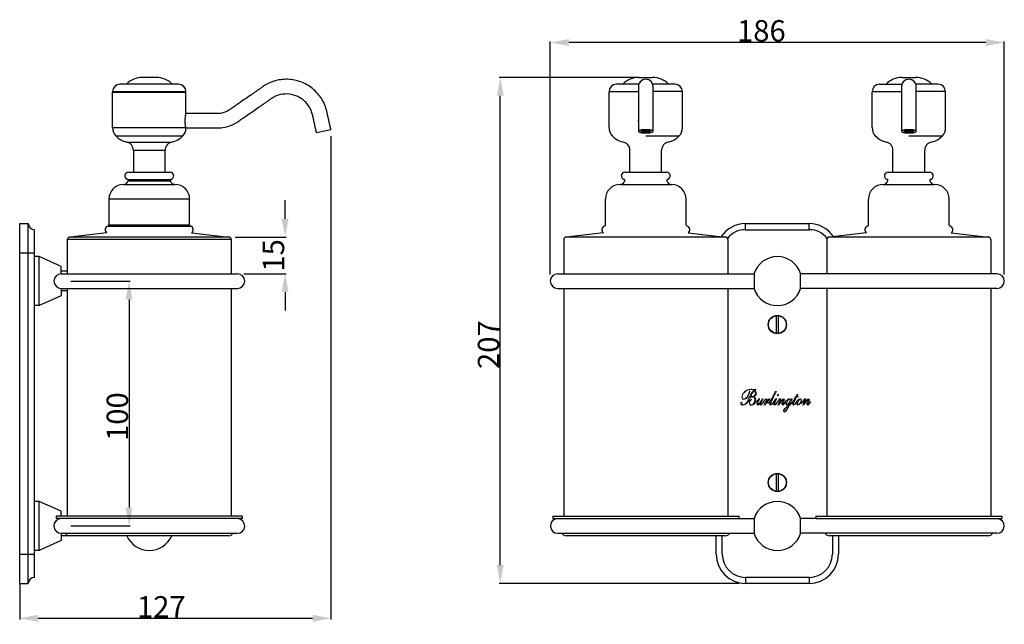
# Model space of a CAD drawing. Units: millimetres. Extents: x -21 to 438, y 19 to 174.
# Drawn here: x -21 to 140, y 76 to 174 of the extents above; entities that cross this region are included whole.
import ezdxf

# ---------------------------------------------------------------- set-up
doc = ezdxf.new("R2010")
doc.units = ezdxf.units.MM
doc.header["$LTSCALE"] = 16.335
doc.header["$PDMODE"] = 3
doc.header["$PDSIZE"] = 0.3125
doc.layers.get('0').update_dxf_attribs({"linetype": 'CONTINUOUS'})
doc.layers.get('Defpoints').update_dxf_attribs({"linetype": 'CONTINUOUS'})
for name, color, linetype in [('02___PRT_ALL_AXES', 7, 'CONTINUOUS'), ('06___PRT_ALL_SURFS', 7, 'CONTINUOUS'), ('图层 1', 7, 'CONTINUOUS')]:
    doc.layers.add(name, color=color, linetype=linetype)
doc.styles.add('TEXTSTYLE_2', font='ARIAL.TTF')
doc.dimstyles.new('DIMSTYLE_1', dxfattribs={"dimtxt": 3.5, "dimasz": 3, "dimexe": 0.18, "dimexo": 0.0625, "dimgap": 0.09, "dimtad": 1, "dimdec": 0, "dimlfac": 2.5, "dimdsep": 46, "dimtxsty": 'TEXTSTYLE_2', "dimblk": '_FILLED', "dimcen": 0.09, "dimadec": 0, "dimazin": 0, "dimtfac": 1, "dimtdec": 0, "dimtofl": 0, "dimtmove": 0, "dimatfit": 3, "dimldrblk": '_FILLED', "dimfxl": 0, "dimtolj": 1, "dimarcsym": 0})

# ---------------------------------------------------------------- blocks, each defined once
blk = doc.blocks.new('_FILLED')
at = {"color": 0, "linetype": 'ByBlock'}
blk.add_solid([(0, 0), (-1, 0.1875), (-1, -0.1875)], dxfattribs=at)
blk = doc.blocks.new('*D1')
at = {"color": 0, "linetype": 'Continuous', "lineweight": -2}
for p, q in [((65.58, 132.72), (65.58, 170.82)), ((136.79, 170.64), (68.58, 170.64)), ((139.79, 132.72), (139.79, 170.82))]:
    blk.add_line(p, q, dxfattribs=at)
at = {"layer": 'Defpoints', "color": 0, "linetype": 'Continuous'}
for p in [(65.58, 170.64), (65.58, 132.66), (139.79, 132.66)]:
    blk.add_point(p, dxfattribs=at)
at = {"color": 0, "linetype": 'Continuous', "lineweight": -2, "xscale": 3, "yscale": 3, "zscale": 3, "rotation": 180}
blk.add_blockref('_FILLED', (65.58, 170.64), dxfattribs=at)
at = {"color": 0, "linetype": 'Continuous', "lineweight": -2, "xscale": 3, "yscale": 3, "zscale": 3}
blk.add_blockref('_FILLED', (139.79, 170.64), dxfattribs=at)
at = {"color": 0, "linetype": 'Continuous', "insert": (100.08, 174.3), "char_height": 3.5, "attachment_point": 2, "style": 'TEXTSTYLE_2'}
blk.add_mtext('\\A1;186', dxfattribs=at)
blk = doc.blocks.new('*D2')
at = {"color": 0, "linetype": 'Continuous', "lineweight": -2}
for p, q in [((80.12, 164.95), (57.22, 164.95)), ((57.4, 85.26), (57.4, 161.95)), ((96.42, 82.26), (57.22, 82.26))]:
    blk.add_line(p, q, dxfattribs=at)
at = {"layer": 'Defpoints', "color": 0, "linetype": 'Continuous'}
for p in [(57.4, 164.95), (80.18, 164.95), (96.49, 82.26)]:
    blk.add_point(p, dxfattribs=at)
at = {"color": 0, "linetype": 'Continuous', "lineweight": -2, "xscale": 3, "yscale": 3, "zscale": 3}
for p, rotation in [((57.4, 164.95), 90), ((57.4, 82.26), 270)]:
    blk.add_blockref('_FILLED', p, dxfattribs=dict(at, rotation=rotation))
at = {"color": 0, "linetype": 'Continuous', "insert": (53.73, 121.28), "char_height": 3.5, "attachment_point": 2, "rotation": 90, "style": 'TEXTSTYLE_2'}
blk.add_mtext('\\A1;207', dxfattribs=at)
blk = doc.blocks.new('*D3')
at = {"color": 0, "linetype": 'Continuous', "lineweight": -2}
for p, q in [((29.71, 155.33), (29.71, 76.4)), ((-21.16, 82.19), (-21.16, 76.4)), ((-18.16, 76.58), (26.71, 76.58))]:
    blk.add_line(p, q, dxfattribs=at)
at = {"layer": 'Defpoints', "color": 0, "linetype": 'Continuous'}
for p in [(29.71, 155.39), (-21.16, 82.26), (29.71, 76.58)]:
    blk.add_point(p, dxfattribs=at)
at = {"color": 0, "linetype": 'Continuous', "lineweight": -2, "xscale": 3, "yscale": 3, "zscale": 3, "rotation": 180}
blk.add_blockref('_FILLED', (-21.16, 76.58), dxfattribs=at)
at = {"color": 0, "linetype": 'Continuous', "lineweight": -2, "xscale": 3, "yscale": 3, "zscale": 3}
blk.add_blockref('_FILLED', (29.71, 76.58), dxfattribs=at)
at = {"color": 0, "linetype": 'Continuous', "insert": (1.98, 80.19), "char_height": 3.5, "attachment_point": 2, "style": 'TEXTSTYLE_2'}
blk.add_mtext('\\A1;127', dxfattribs=at)
blk = doc.blocks.new('*D4')
at = {"color": 0, "linetype": 'Continuous', "lineweight": -2}
for p, q in [((-12.81, 131.66), (-3.11, 131.66)), ((-3.29, 128.66), (-3.29, 94.66)), ((-12.81, 91.66), (-3.11, 91.66))]:
    blk.add_line(p, q, dxfattribs=at)
at = {"layer": 'Defpoints', "color": 0, "linetype": 'Continuous'}
for p in [(-12.88, 131.66), (-12.88, 91.66), (-3.29, 91.66)]:
    blk.add_point(p, dxfattribs=at)
at = {"color": 0, "linetype": 'Continuous', "lineweight": -2, "xscale": 3, "yscale": 3, "zscale": 3}
for p, rotation in [((-3.29, 131.66), 90), ((-3.29, 91.66), 270)]:
    blk.add_blockref('_FILLED', p, dxfattribs=dict(at, rotation=rotation))
at = {"color": 0, "linetype": 'Continuous', "insert": (-6.95, 109.52), "char_height": 3.5, "attachment_point": 2, "rotation": 90, "style": 'TEXTSTYLE_2'}
blk.add_mtext('\\A1;100', dxfattribs=at)
blk = doc.blocks.new('*D5')
at = {"color": 0, "linetype": 'Continuous', "lineweight": -2}
for p, q in [((22.23, 141.86), (22.23, 144.86)), ((14.08, 138.86), (22.41, 138.86)), ((15.48, 132.86), (22.41, 132.86)), ((22.23, 129.86), (22.23, 126.86))]:
    blk.add_line(p, q, dxfattribs=at)
at = {"layer": 'Defpoints', "color": 0, "linetype": 'Continuous'}
for p in [(14.02, 138.86), (15.42, 132.86), (22.23, 132.86)]:
    blk.add_point(p, dxfattribs=at)
at = {"color": 0, "linetype": 'Continuous', "lineweight": -2, "xscale": 3, "yscale": 3, "zscale": 3}
for p, rotation in [((22.23, 138.86), 270), ((22.23, 132.86), 90)]:
    blk.add_blockref('_FILLED', p, dxfattribs=dict(at, rotation=rotation))
at = {"color": 0, "linetype": 'Continuous', "insert": (18.57, 135.86), "char_height": 3.5, "attachment_point": 2, "rotation": 90, "style": 'TEXTSTYLE_2'}
blk.add_mtext('\\A1;15', dxfattribs=at)
blk = doc.blocks.new('1')
at = {"layer": '图层 1', "lineweight": 0}
for points, knots in [([(-2.04, 0.29), (-2.04, 0.55), (-2.14, 0.73), (-2.29, 0.73), (-2.41, 0.73), (-2.43, 0.67), (-2.5, 0.67), (-2.53, 0.67), (-2.55, 0.69), (-2.55, 0.73), (-2.55, 0.78), (-2.52, 0.8), (-2.49, 0.8), (-2.46, 0.8), (-2.44, 0.79), (-2.4, 0.79), (-2.1, 0.79), (-1.95, 1.11), (-1.95, 1.45), (-1.95, 1.63), (-1.99, 1.75), (-2.09, 1.81), (-2.42, 1.52), (-2.59, 0.98), (-2.79, 0.53), (-3.07, -0.08), (-3.5, -0.61), (-3.94, -0.61), (-4.17, -0.61), (-4.31, -0.49), (-4.31, -0.32), (-4.31, -0.22), (-4.28, -0.14), (-4.19, -0.14), (-4.13, -0.14), (-4.09, -0.19), (-4.09, -0.26), (-4.09, -0.33), (-4.13, -0.39), (-4.13, -0.42), (-4.13, -0.51), (-4.05, -0.56), (-3.93, -0.56), (-3.5, -0.56), (-3.26, -0.08), (-2.98, 0.58), (-2.77, 1.05), (-2.49, 1.54), (-2.13, 1.84), (-2.31, 1.94), (-2.48, 1.95), (-2.65, 1.95), (-3.44, 1.95), (-4.1, 1.29), (-4.1, 0.68), (-4.1, 0.51), (-4.01, 0.38), (-3.84, 0.38), (-3.69, 0.38), (-3.34, 0.61), (-3.11, 1.07), (-2.9, 1.48), (-2.9, 1.71), (-2.88, 1.71), (-2.87, 1.71), (-2.86, 1.7), (-2.86, 1.69), (-2.86, 1.39), (-3.15, 0.32), (-3.84, 0.32), (-4.01, 0.32), (-4.14, 0.47), (-4.14, 0.67), (-4.14, 1.3), (-3.45, 2), (-2.64, 2), (-2.45, 2), (-2.23, 1.96), (-2.09, 1.87), (-1.99, 1.94), (-1.9, 2), (-1.87, 2), (-1.87, 2), (-1.86, 1.98), (-1.86, 1.97), (-1.86, 1.94), (-2.02, 1.88), (-2.04, 1.85), (-1.89, 1.75), (-1.77, 1.57), (-1.77, 1.35), (-1.77, 1.08), (-1.99, 0.84), (-2.24, 0.76), (-2.24, 0.76), (-2.24, 0.76), (-2.24, 0.76), (-2.03, 0.7), (-1.87, 0.51), (-1.87, 0.21), (-1.87, -0.27), (-2.24, -0.61), (-2.58, -0.61), (-2.79, -0.61), (-2.91, -0.47), (-2.91, -0.25), (-2.91, 0.09), (-2.64, 0.31), (-2.6, 0.31), (-2.59, 0.31), (-2.59, 0.3), (-2.59, 0.29), (-2.59, 0.26), (-2.64, 0.27), (-2.74, 0.15), (-2.84, 0.01), (-2.88, -0.09), (-2.88, -0.25), (-2.88, -0.46), (-2.78, -0.56), (-2.58, -0.56), (-2.29, -0.56), (-2.04, -0.07), (-2.04, 0.29)], [0, 0, 0, 0, 1, 1, 1, 2, 2, 2, 3, 3, 3, 4, 4, 4, 5, 5, 5, 6, 6, 6, 7, 7, 7, 8, 8, 8, 9, 9, 9, 10, 10, 10, 11, 11, 11, 12, 12, 12, 13, 13, 13, 14, 14, 14, 15, 15, 15, 16, 16, 16, 17, 17, 17, 18, 18, 18, 19, 19, 19, 20, 20, 20, 21, 21, 21, 22, 22, 22, 23, 23, 23, 24, 24, 24, 25, 25, 25, 26, 26, 26, 27, 27, 27, 28, 28, 28, 29, 29, 29, 30, 30, 30, 31, 31, 31, 32, 32, 32, 33, 33, 33, 34, 34, 34, 35, 35, 35, 36, 36, 36, 37, 37, 37, 38, 38, 38, 39, 39, 39, 40, 40, 40, 41, 41, 41, 41]), ([(1.52, 1.64), (0.76, 0.12), (0.51, -0.33), (0.51, -0.49), (0.51, -0.51), (0.53, -0.54), (0.56, -0.54), (0.65, -0.54), (0.75, -0.44), (0.9, -0.26), (1.03, -0.09), (1.05, -0.03), (1.07, -0.03), (1.08, -0.03), (1.08, -0.05), (1.08, -0.05), (1.08, -0.06), (1.01, -0.16), (0.97, -0.22), (0.8, -0.45), (0.66, -0.58), (0.55, -0.58), (0.45, -0.58), (0.42, -0.5), (0.42, -0.4), (0.42, -0.18), (0.52, -0.07), (0.72, 0.35), (0.72, 0.35), (0.72, 0.35), (0.72, 0.35), (0.67, 0.28), (0.62, 0.21), (0.52, 0.07), (0.41, -0.08), (0.4, -0.11), (0.39, -0.11), (0.38, -0.11), (0.37, -0.1), (0.37, -0.09), (0.37, -0.06), (0.7, 0.32), (0.98, 0.89), (0.98, 0.89), (1.33, 1.61), (1.33, 1.61), (1.33, 1.61), (1.52, 1.64), (1.52, 1.64)], [0, 0, 0, 0, 1, 1, 1, 2, 2, 2, 3, 3, 3, 4, 4, 4, 5, 5, 5, 6, 6, 6, 7, 7, 7, 8, 8, 8, 9, 9, 9, 10, 10, 10, 11, 11, 11, 12, 12, 12, 13, 13, 13, 14, 14, 14, 15, 15, 15, 16, 16, 16, 16]), ([(-1.18, 0.44), (-1.54, -0.28), (-1.6, -0.33), (-1.6, -0.48), (-1.6, -0.52), (-1.58, -0.54), (-1.55, -0.54), (-1.4, -0.54), (-1.01, 0.03), (-0.82, 0.43), (-0.82, 0.43), (-0.64, 0.44), (-0.64, 0.44), (-0.72, 0.27), (-1.08, -0.32), (-1.08, -0.48), (-1.08, -0.52), (-1.06, -0.54), (-1.03, -0.54), (-0.99, -0.54), (-0.89, -0.47), (-0.75, -0.29), (-0.58, -0.06), (-0.58, -0.04), (-0.57, -0.04), (-0.56, -0.04), (-0.55, -0.05), (-0.55, -0.06), (-0.55, -0.07), (-0.66, -0.22), (-0.72, -0.3), (-0.87, -0.5), (-0.96, -0.58), (-1.04, -0.58), (-1.15, -0.58), (-1.17, -0.44), (-1.17, -0.35), (-1.17, -0.3), (-1.16, -0.25), (-1.15, -0.21), (-1.15, -0.21), (-1.15, -0.2), (-1.15, -0.2), (-1.24, -0.32), (-1.42, -0.58), (-1.55, -0.58), (-1.65, -0.58), (-1.69, -0.5), (-1.69, -0.39), (-1.69, -0.1), (-1.5, 0.1), (-1.39, 0.31), (-1.39, 0.31), (-1.39, 0.32), (-1.39, 0.32), (-1.48, 0.24), (-1.58, 0.1), (-1.66, -0.02), (-1.7, -0.07), (-1.7, -0.08), (-1.71, -0.08), (-1.72, -0.08), (-1.72, -0.07), (-1.72, -0.06), (-1.72, -0.05), (-1.71, -0.03), (-1.58, 0.15), (-1.52, 0.23), (-1.44, 0.32), (-1.34, 0.43), (-1.34, 0.43), (-1.18, 0.44), (-1.18, 0.44)], [0, 0, 0, 0, 1, 1, 1, 2, 2, 2, 3, 3, 3, 4, 4, 4, 5, 5, 5, 6, 6, 6, 7, 7, 7, 8, 8, 8, 9, 9, 9, 10, 10, 10, 11, 11, 11, 12, 12, 12, 13, 13, 13, 14, 14, 14, 15, 15, 15, 16, 16, 16, 17, 17, 17, 18, 18, 18, 19, 19, 19, 20, 20, 20, 21, 21, 21, 22, 22, 22, 23, 23, 23, 24, 24, 24, 24]), ([(-0.53, -0.58), (-0.23, 0.02), (-0.08, 0.25), (-0.08, 0.35), (-0.08, 0.38), (-0.1, 0.4), (-0.13, 0.4), (-0.17, 0.4), (-0.24, 0.36), (-0.36, 0.21), (-0.54, -0.03), (-0.56, -0.09), (-0.57, -0.09), (-0.58, -0.09), (-0.59, -0.08), (-0.59, -0.07), (-0.59, -0.05), (-0.49, 0.08), (-0.42, 0.18), (-0.29, 0.35), (-0.2, 0.44), (-0.12, 0.44), (-0.04, 0.44), (0, 0.36), (0, 0.27), (0, 0.12), (-0.13, -0.13), (-0.19, -0.23), (-0.19, -0.23), (-0.18, -0.24), (-0.18, -0.24), (-0.03, -0.01), (0.12, 0.11), (0.14, 0.21), (0.17, 0.32), (0.24, 0.44), (0.34, 0.44), (0.39, 0.44), (0.41, 0.42), (0.41, 0.38), (0.41, 0.24), (0.08, 0.13), (0.08, -0.13), (0.08, -0.2), (0.12, -0.25), (0.18, -0.25), (0.22, -0.25), (0.27, -0.23), (0.31, -0.18), (0.37, -0.1), (0.4, -0.04), (0.41, -0.04), (0.42, -0.04), (0.43, -0.05), (0.43, -0.06), (0.43, -0.07), (0.38, -0.13), (0.35, -0.17), (0.29, -0.26), (0.23, -0.29), (0.17, -0.29), (0.11, -0.29), (0.04, -0.23), (0.04, -0.15), (0.04, -0.06), (0.07, 0), (0.1, 0.06), (0.1, 0.06), (0.1, 0.07), (0.1, 0.07), (-0.06, -0.11), (-0.2, -0.32), (-0.35, -0.56), (-0.35, -0.56), (-0.53, -0.58), (-0.53, -0.58)], [0, 0, 0, 0, 1, 1, 1, 2, 2, 2, 3, 3, 3, 4, 4, 4, 5, 5, 5, 6, 6, 6, 7, 7, 7, 8, 8, 8, 9, 9, 9, 10, 10, 10, 11, 11, 11, 12, 12, 12, 13, 13, 13, 14, 14, 14, 15, 15, 15, 16, 16, 16, 17, 17, 17, 18, 18, 18, 19, 19, 19, 20, 20, 20, 21, 21, 21, 22, 22, 22, 23, 23, 23, 24, 24, 24, 25, 25, 25, 25]), ([(1.57, 0.44), (1.22, -0.29), (1.16, -0.39), (1.16, -0.46), (1.16, -0.53), (1.19, -0.54), (1.22, -0.54), (1.31, -0.54), (1.44, -0.39), (1.54, -0.27), (1.62, -0.17), (1.71, -0.02), (1.72, -0.02), (1.73, -0.02), (1.74, -0.03), (1.74, -0.04), (1.74, -0.05), (1.68, -0.14), (1.56, -0.3), (1.42, -0.49), (1.29, -0.58), (1.21, -0.58), (1.12, -0.58), (1.07, -0.5), (1.07, -0.39), (1.07, -0.15), (1.25, 0.11), (1.35, 0.29), (1.35, 0.29), (1.34, 0.3), (1.34, 0.3), (1.31, 0.26), (1.24, 0.16), (1.1, -0.04), (1.07, -0.08), (1.06, -0.09), (1.05, -0.09), (1.05, -0.09), (1.04, -0.07), (1.04, -0.06), (1.04, -0.06), (1.05, -0.04), (1.13, 0.07), (1.21, 0.18), (1.34, 0.35), (1.38, 0.43), (1.38, 0.43), (1.57, 0.44), (1.57, 0.44)], [0, 0, 0, 0, 1, 1, 1, 2, 2, 2, 3, 3, 3, 4, 4, 4, 5, 5, 5, 6, 6, 6, 7, 7, 7, 8, 8, 8, 9, 9, 9, 10, 10, 10, 11, 11, 11, 12, 12, 12, 13, 13, 13, 14, 14, 14, 15, 15, 15, 16, 16, 16, 16]), ([(1.77, 1.17), (1.81, 1.17), (1.84, 1.13), (1.84, 1.07), (1.84, 1.01), (1.8, 0.93), (1.74, 0.93), (1.7, 0.93), (1.67, 0.97), (1.67, 1.03), (1.67, 1.09), (1.71, 1.17), (1.77, 1.17)], [0, 0, 0, 0, 1, 1, 1, 2, 2, 2, 3, 3, 3, 4, 4, 4, 4]), ([(1.74, -0.58), (1.79, -0.45), (2.21, 0.23), (2.21, 0.34), (2.21, 0.38), (2.19, 0.4), (2.16, 0.4), (2.08, 0.4), (2, 0.32), (1.85, 0.11), (1.71, -0.07), (1.72, -0.09), (1.71, -0.09), (1.7, -0.09), (1.69, -0.08), (1.69, -0.07), (1.69, -0.06), (1.76, 0.05), (1.8, 0.1), (1.94, 0.31), (2.06, 0.44), (2.18, 0.44), (2.25, 0.44), (2.28, 0.37), (2.28, 0.26), (2.28, 0.11), (2.16, -0.1), (2.1, -0.2), (2.1, -0.2), (2.1, -0.21), (2.1, -0.21), (2.22, -0.07), (2.56, 0.44), (2.71, 0.44), (2.78, 0.44), (2.81, 0.35), (2.81, 0.27), (2.81, 0.14), (2.75, 0.04), (2.7, -0.05), (2.57, -0.27), (2.51, -0.41), (2.51, -0.47), (2.51, -0.5), (2.52, -0.54), (2.55, -0.54), (2.62, -0.54), (2.74, -0.41), (2.86, -0.24), (3.01, -0.05), (3, -0.03), (3.02, -0.03), (3.03, -0.03), (3.03, -0.05), (3.03, -0.05), (3.03, -0.07), (2.89, -0.27), (2.85, -0.32), (2.72, -0.49), (2.62, -0.58), (2.55, -0.58), (2.46, -0.58), (2.42, -0.48), (2.42, -0.35), (2.42, -0.05), (2.74, 0.25), (2.74, 0.35), (2.74, 0.38), (2.72, 0.4), (2.69, 0.4), (2.55, 0.4), (2.02, -0.39), (1.93, -0.56), (1.93, -0.56), (1.74, -0.58), (1.74, -0.58)], [0, 0, 0, 0, 1, 1, 1, 2, 2, 2, 3, 3, 3, 4, 4, 4, 5, 5, 5, 6, 6, 6, 7, 7, 7, 8, 8, 8, 9, 9, 9, 10, 10, 10, 11, 11, 11, 12, 12, 12, 13, 13, 13, 14, 14, 14, 15, 15, 15, 16, 16, 16, 17, 17, 17, 18, 18, 18, 19, 19, 19, 20, 20, 20, 21, 21, 21, 22, 22, 22, 23, 23, 23, 24, 24, 24, 25, 25, 25, 25]), ([(4.11, 0.43), (4.11, 0.43), (3.62, -0.6), (3.62, -0.6), (3.62, -0.6), (3.63, -0.61), (3.63, -0.61), (3.79, -0.52), (3.97, -0.3), (4.1, -0.12), (4.15, -0.05), (4.15, -0.03), (4.16, -0.03), (4.17, -0.03), (4.17, -0.04), (4.17, -0.05), (4.17, -0.07), (4.15, -0.1), (4.07, -0.22), (3.91, -0.43), (3.72, -0.61), (3.6, -0.66), (3.49, -0.94), (3.1, -1.74), (2.83, -1.74), (2.74, -1.74), (2.68, -1.68), (2.68, -1.55), (2.68, -1.25), (2.97, -1.03), (3.46, -0.68), (3.5, -0.56), (3.56, -0.42), (3.67, -0.15), (3.67, -0.15), (3.66, -0.15), (3.66, -0.15), (3.58, -0.29), (3.38, -0.58), (3.22, -0.58), (3.08, -0.58), (3.04, -0.46), (3.04, -0.26), (3.04, -0.17), (3.06, -0.13), (3.06, -0.07), (3.06, -0.06), (3.05, -0.06), (3.04, -0.06), (3.03, -0.06), (3.02, -0.09), (3.01, -0.09), (3.01, -0.09), (3, -0.07), (3, -0.06), (3, -0.05), (3.01, -0.03), (3.09, 0.08), (3.23, 0.25), (3.48, 0.44), (3.65, 0.44), (3.75, 0.44), (3.8, 0.39), (3.8, 0.27), (3.8, 0.22), (3.8, 0.17), (3.79, 0.14), (3.79, 0.14), (3.8, 0.13), (3.8, 0.13), (3.84, 0.21), (3.88, 0.31), (3.92, 0.41), (3.92, 0.41), (4.11, 0.43), (4.11, 0.43)], [0, 0, 0, 0, 1, 1, 1, 2, 2, 2, 3, 3, 3, 4, 4, 4, 5, 5, 5, 6, 6, 6, 7, 7, 7, 8, 8, 8, 9, 9, 9, 10, 10, 10, 11, 11, 11, 12, 12, 12, 13, 13, 13, 14, 14, 14, 15, 15, 15, 16, 16, 16, 17, 17, 17, 18, 18, 18, 19, 19, 19, 20, 20, 20, 21, 21, 21, 22, 22, 22, 23, 23, 23, 24, 24, 24, 25, 25, 25, 25]), ([(3.14, -0.43), (3.14, -0.49), (3.17, -0.54), (3.22, -0.54), (3.43, -0.54), (3.77, 0.06), (3.77, 0.26), (3.77, 0.34), (3.75, 0.4), (3.68, 0.4), (3.45, 0.4), (3.14, -0.15), (3.14, -0.43)], [0, 0, 0, 0, 1, 1, 1, 2, 2, 2, 3, 3, 3, 4, 4, 4, 4]), ([(4.84, 1.13), (4.84, 1.13), (5.02, 1.15), (5.02, 1.15), (5.02, 1.15), (4.83, 0.78), (4.83, 0.78), (4.83, 0.78), (5.17, 0.78), (5.17, 0.78), (5.18, 0.78), (5.19, 0.77), (5.19, 0.75), (5.19, 0.74), (5.18, 0.73), (5.17, 0.73), (5.17, 0.73), (4.81, 0.73), (4.81, 0.73), (4.72, 0.53), (4.25, -0.32), (4.25, -0.49), (4.25, -0.52), (4.27, -0.54), (4.31, -0.54), (4.39, -0.54), (4.5, -0.44), (4.63, -0.28), (4.78, -0.09), (4.8, -0.03), (4.81, -0.03), (4.82, -0.03), (4.83, -0.04), (4.83, -0.06), (4.83, -0.07), (4.73, -0.2), (4.67, -0.28), (4.49, -0.51), (4.38, -0.58), (4.3, -0.58), (4.2, -0.58), (4.16, -0.49), (4.16, -0.4), (4.16, -0.19), (4.26, -0.01), (4.44, 0.3), (4.44, 0.3), (4.43, 0.31), (4.43, 0.31), (4.37, 0.22), (4.33, 0.16), (4.25, 0.05), (4.22, 0.01), (4.14, -0.11), (4.14, -0.11), (4.13, -0.11), (4.12, -0.11), (4.12, -0.1), (4.12, -0.08), (4.13, -0.07), (4.25, 0.1), (4.34, 0.22), (4.51, 0.48), (4.65, 0.73), (4.65, 0.73), (4.54, 0.73), (4.54, 0.73), (4.53, 0.73), (4.53, 0.74), (4.53, 0.75), (4.53, 0.76), (4.54, 0.78), (4.54, 0.78), (4.54, 0.78), (4.66, 0.78), (4.66, 0.78), (4.66, 0.78), (4.84, 1.13), (4.84, 1.13)], [0, 0, 0, 0, 1, 1, 1, 2, 2, 2, 3, 3, 3, 4, 4, 4, 5, 5, 5, 6, 6, 6, 7, 7, 7, 8, 8, 8, 9, 9, 9, 10, 10, 10, 11, 11, 11, 12, 12, 12, 13, 13, 13, 14, 14, 14, 15, 15, 15, 16, 16, 16, 17, 17, 17, 18, 18, 18, 19, 19, 19, 20, 20, 20, 21, 21, 21, 22, 22, 22, 23, 23, 23, 24, 24, 24, 25, 25, 25, 26, 26, 26, 26]), ([(5.43, -0.27), (5.44, -0.28), (5.45, -0.28), (5.47, -0.28), (5.56, -0.28), (5.66, -0.21), (5.74, -0.1), (5.78, -0.05), (5.78, -0.04), (5.79, -0.04), (5.8, -0.04), (5.8, -0.05), (5.8, -0.06), (5.8, -0.06), (5.8, -0.08), (5.73, -0.17), (5.66, -0.26), (5.55, -0.33), (5.44, -0.33), (5.42, -0.33), (5.41, -0.33), (5.4, -0.32), (5.31, -0.45), (5.19, -0.58), (5.03, -0.58), (4.91, -0.58), (4.84, -0.46), (4.84, -0.26), (4.84, -0.12), (4.86, -0.09), (4.86, -0.06), (4.86, -0.05), (4.85, -0.04), (4.85, -0.04), (4.83, -0.04), (4.8, -0.1), (4.8, -0.1), (4.79, -0.1), (4.78, -0.09), (4.78, -0.08), (4.78, -0.06), (4.88, 0.07), (4.95, 0.15), (5.12, 0.35), (5.3, 0.44), (5.43, 0.44), (5.54, 0.44), (5.61, 0.34), (5.61, 0.19), (5.61, 0.04), (5.52, -0.16), (5.43, -0.27)], [0, 0, 0, 0, 1, 1, 1, 2, 2, 2, 3, 3, 3, 4, 4, 4, 5, 5, 5, 6, 6, 6, 7, 7, 7, 8, 8, 8, 9, 9, 9, 10, 10, 10, 11, 11, 11, 12, 12, 12, 13, 13, 13, 14, 14, 14, 15, 15, 15, 16, 16, 16, 17, 17, 17, 17]), ([(5.44, 0.4), (5.23, 0.4), (4.96, -0.09), (4.96, -0.4), (4.96, -0.51), (5, -0.54), (5.04, -0.54), (5.27, -0.54), (5.54, -0.1), (5.54, 0.23), (5.54, 0.32), (5.51, 0.4), (5.44, 0.4)], [0, 0, 0, 0, 1, 1, 1, 2, 2, 2, 3, 3, 3, 4, 4, 4, 4]), ([(5.81, -0.58), (5.87, -0.45), (6.28, 0.23), (6.28, 0.34), (6.28, 0.38), (6.26, 0.4), (6.24, 0.4), (6.15, 0.4), (6.08, 0.32), (5.93, 0.11), (5.79, -0.07), (5.79, -0.09), (5.78, -0.09), (5.77, -0.09), (5.76, -0.08), (5.76, -0.07), (5.76, -0.06), (5.84, 0.05), (5.88, 0.1), (6.02, 0.31), (6.13, 0.44), (6.25, 0.44), (6.33, 0.44), (6.36, 0.37), (6.36, 0.26), (6.36, 0.11), (6.24, -0.1), (6.17, -0.2), (6.17, -0.2), (6.18, -0.21), (6.18, -0.21), (6.29, -0.07), (6.63, 0.44), (6.78, 0.44), (6.85, 0.44), (6.89, 0.35), (6.89, 0.27), (6.89, 0.14), (6.83, 0.04), (6.78, -0.05), (6.64, -0.27), (6.58, -0.41), (6.58, -0.47), (6.58, -0.5), (6.6, -0.54), (6.63, -0.54), (6.69, -0.54), (6.82, -0.41), (6.94, -0.24), (7.09, -0.05), (7.08, -0.03), (7.09, -0.03), (7.1, -0.03), (7.11, -0.05), (7.11, -0.05), (7.11, -0.07), (6.96, -0.27), (6.92, -0.32), (6.79, -0.49), (6.69, -0.58), (6.62, -0.58), (6.53, -0.58), (6.49, -0.48), (6.49, -0.35), (6.49, -0.05), (6.81, 0.25), (6.81, 0.35), (6.81, 0.38), (6.79, 0.4), (6.77, 0.4), (6.63, 0.4), (6.1, -0.39), (6.01, -0.56), (6.01, -0.56), (5.81, -0.58), (5.81, -0.58)], [0, 0, 0, 0, 1, 1, 1, 2, 2, 2, 3, 3, 3, 4, 4, 4, 5, 5, 5, 6, 6, 6, 7, 7, 7, 8, 8, 8, 9, 9, 9, 10, 10, 10, 11, 11, 11, 12, 12, 12, 13, 13, 13, 14, 14, 14, 15, 15, 15, 16, 16, 16, 17, 17, 17, 18, 18, 18, 19, 19, 19, 20, 20, 20, 21, 21, 21, 22, 22, 22, 23, 23, 23, 24, 24, 24, 25, 25, 25, 25]), ([(2.84, -1.69), (3.06, -1.69), (3.38, -0.96), (3.44, -0.74), (3.24, -0.89), (2.76, -1.21), (2.76, -1.55), (2.76, -1.64), (2.77, -1.69), (2.84, -1.69)], [0, 0, 0, 0, 1, 1, 1, 2, 2, 2, 3, 3, 3, 3])]:
    blk.add_open_spline(points, degree=3, knots=knots, dxfattribs=at)

msp = doc.modelspace()

# ---------------------------------------------------------------- linework, layer by layer
at = {"color": 0, "linetype": 'Continuous'}
for p, q in [((79.98, 163.43), (79.98, 156.13)), ((82.38, 156.13), (82.38, 163.43)), ((122.99, 163.43), (122.99, 156.13)), ((125.39, 156.13), (125.39, 163.43)), ((-5.98, 156.73), (-5.98, 162.55)), ((-5.98, 162.55), (6.02, 162.55)), ((6.02, 159.05), (6.02, 162.55)), ((75.18, 156.73), (75.18, 162.55)), ((87.18, 156.73), (87.18, 162.55)), ((118.19, 156.73), (118.19, 162.55)), ((130.19, 156.73), (130.19, 162.55)), ((79.98, 157.83), (79.98, 157.83)), ((122.99, 157.83), (122.99, 157.83)), ((-5.98, 156.73), (6, 156.73)), ((29.71, 156.39), (27.37, 155.87)), ((81.18, 156.29), (81.18, 156.13)), ((124.19, 156.29), (124.19, 156.13)), ((-5.47, 155.39), (5.51, 155.39)), ((81.18, 155.39), (86.67, 155.39)), ((124.19, 155.39), (129.68, 155.39)), ((-3.68, 154.38), (3.72, 154.38)), ((-2.58, 153.06), (-2.58, 149.46)), ((-2.58, 153.06), (2.62, 153.06)), ((2.62, 149.46), (2.62, 153.06)), ((78.58, 149.46), (78.58, 153.06)), ((83.78, 149.46), (83.78, 153.06)), ((121.59, 149.46), (121.59, 153.06)), ((126.79, 149.46), (126.79, 153.06)), ((-3.55, 148.28), (3.59, 148.28)), ((-3.38, 149.46), (3.42, 149.46)), ((77.78, 149.46), (77.82, 149.46)), ((77.78, 149.46), (84.57, 149.46)), ((77.82, 149.46), (77.78, 149.46)), ((84.58, 149.46), (84.54, 149.46)), ((84.57, 149.46), (84.58, 149.46)), ((120.83, 149.46), (120.79, 149.46)), ((120.79, 149.46), (127.55, 149.46)), ((120.79, 149.46), (120.83, 149.46)), ((127.55, 149.46), (127.58, 149.46)), ((127.59, 149.46), (127.55, 149.46)), ((127.58, 149.46), (127.59, 149.46)), ((-4.18, 147.46), (4.22, 147.46)), ((-3.41, 148.03), (3.45, 148.03)), ((76.98, 147.46), (85.38, 147.46)), ((119.99, 147.46), (128.38, 147.46)), ((128.34, 147.46), (128.39, 147.46)), ((-6.58, 145.06), (-6.58, 140.83)), ((6.62, 145.06), (-6.58, 145.06)), ((6.62, 140.83), (6.62, 145.06)), ((74.58, 140.83), (74.58, 145.06)), ((87.78, 140.83), (87.78, 145.06)), ((117.59, 140.83), (117.59, 145.06)), ((130.79, 140.83), (130.79, 145.06)), ((-21.16, 82.26), (-21.16, 141.06)), ((-21.16, 141.06), (-19.76, 141.06)), ((-19.76, 82.26), (-19.76, 141.06)), ((-18.76, 83.26), (-18.76, 140.06)), ((-6.73, 140.64), (6.77, 140.64)), ((-6.58, 140.83), (6.62, 140.83)), ((97.49, 141.06), (107.89, 141.06)), ((97.49, 140.06), (107.89, 140.06)), ((-13.38, 138.46), (-13.38, 132.86)), ((13.42, 138.46), (-13.38, 138.46)), ((-6.9, 139.55), (-12.98, 138.86)), ((13.02, 138.86), (-12.98, 138.86)), ((6.94, 139.55), (13.02, 138.86)), ((13.42, 138.46), (13.42, 132.86)), ((67.78, 138.46), (67.78, 132.86)), ((74.26, 139.55), (68.18, 138.86)), ((94.18, 138.86), (68.18, 138.86)), ((88.1, 139.55), (94.18, 138.86)), ((94.58, 138.46), (94.58, 132.86)), ((110.79, 138.46), (110.79, 132.86)), ((117.27, 139.55), (111.19, 138.86)), ((137.19, 138.86), (111.19, 138.86)), ((131.11, 139.55), (137.19, 138.86)), ((137.59, 138.46), (137.59, 132.86)), ((-21.16, 136.26), (-18.76, 136.26)), ((-14.36, 132.86), (14.4, 132.86)), ((66.8, 132.86), (98.88, 132.86)), ((138.57, 132.86), (106.5, 132.86)), ((-14.36, 130.46), (14.4, 130.46)), ((-13.38, 130.46), (-13.38, 93.26)), ((13.42, 130.46), (13.42, 93.26)), ((66.8, 130.46), (98.88, 130.46)), ((67.78, 130.46), (67.78, 93.26)), ((94.58, 130.46), (94.58, 93.26)), ((138.57, 130.46), (106.5, 130.46)), ((110.79, 130.46), (110.79, 93.26)), ((137.59, 130.46), (137.59, 93.26)), ((102.49, 126), (102.49, 123.11)), ((102.89, 123.11), (102.89, 126)), ((102.49, 100.2), (102.49, 97.31)), ((102.89, 97.31), (102.89, 100.2)), ((96.35, 92.86), (98.88, 92.86)), ((109.02, 92.86), (106.5, 92.86)), ((-14.36, 90.46), (14.4, 90.46)), ((66.8, 90.46), (98.88, 90.46)), ((138.57, 90.46), (106.5, 90.46)), ((13.02, 90.06), (-12.98, 90.06)), ((-3.64, 90.06), (-3.64, 90.04)), ((94.18, 90.06), (68.18, 90.06)), ((92.69, 87.06), (92.69, 90.06)), ((93.69, 87.06), (93.69, 90.06)), ((137.19, 90.06), (111.19, 90.06)), ((111.69, 90.06), (111.69, 87.06)), ((112.69, 90.06), (112.69, 87.06)), ((-21.16, 87.06), (-18.76, 87.06)), ((-21.16, 82.26), (-19.76, 82.26)), ((107.89, 83.26), (97.49, 83.26)), ((107.89, 82.26), (97.49, 82.26))]:
    msp.add_line(p, q, dxfattribs=at)
for points in [[(81.18, 164.63), (80.95, 164.61), (80.69, 164.53), (80.46, 164.39), (80.26, 164.2), (80.11, 163.97), (80.01, 163.71), (79.98, 163.43)], [(82.38, 163.43), (82.35, 163.71), (82.25, 163.97), (82.1, 164.2), (81.9, 164.39), (81.66, 164.53), (81.4, 164.61), (81.18, 164.63)], [(124.19, 164.63), (123.97, 164.61), (123.71, 164.53), (123.47, 164.39), (123.27, 164.2), (123.12, 163.97), (123.02, 163.71), (122.99, 163.43)], [(125.39, 163.43), (125.36, 163.71), (125.27, 163.97), (125.11, 164.2), (124.91, 164.39), (124.67, 164.53), (124.41, 164.61), (124.19, 164.63)]]:
    msp.add_lwpolyline(points, dxfattribs=at)
for centre in [(102.69, 124.56), (102.69, 98.76)]:
    msp.add_circle(centre, 1.46, dxfattribs=at)
for centre, radius, start, end in [((-5.9, 162.55), 0.08, 89.9998, 179.9998), ((5.94, 162.55), 0.08, 359.9998, 89.9998), ((75.26, 162.55), 0.08, 90, 180), ((87.1, 162.55), 0.08, 0, 90), ((118.27, 162.55), 0.08, 90, 180), ((130.11, 162.55), 0.08, 0, 90), ((81.18, 157.83), 1.22, 171.0645, 189.7789), ((81.18, 157.83), 1.2, 179.2757, 179.9944), ((81.18, 157.83), 1.22, 350.373, 8.8194), ((124.19, 157.83), 1.22, 171.0645, 189.7789), ((124.2, 157.83), 1.2, 179.2757, 179.9944), ((124.19, 157.83), 1.22, 350.373, 8.8194), ((-3.98, 156.73), 2, 179.9998, 221.9493), ((4.02, 156.73), 2, 318.0502, 356.5788), ((2.98, 156.17), 3.07, 8.1787, 10.4371), ((77.18, 156.73), 2, 180, 221.9496), ((85.18, 156.73), 2, 318.0504, 0), ((120.19, 156.73), 2, 180, 221.9496), ((128.19, 156.73), 2, 318.0504, 0), ((-3.08, 157.54), 3.21, 221.9496, 259.2721), ((3.12, 157.54), 3.21, 280.7275, 318.0499), ((78.08, 157.54), 3.21, 221.9498, 259.2723), ((84.28, 157.54), 3.21, 280.7276, 318.05), ((121.09, 157.54), 3.21, 221.9498, 259.2723), ((127.29, 157.54), 3.21, 280.7276, 318.05), ((-3.93, 153.06), 1.35, 359.9998, 79.2733), ((3.97, 153.06), 1.35, 100.7262, 179.9999), ((77.23, 153.06), 1.35, 0, 79.2735), ((85.13, 153.06), 1.35, 100.7265, 180), ((120.24, 153.06), 1.35, 0, 79.2735), ((128.14, 153.06), 1.35, 100.7265, 180), ((-3.38, 148.86), 0.6, 90.0021, 253.7373), ((-3.6, 148.09), 0.2, 343.7379, 73.7452), ((3.42, 148.86), 0.6, 286.2622, 89.9974), ((3.64, 148.09), 0.2, 106.2543, 196.2617), ((77.78, 148.86), 0.6, 90.0032, 253.7367), ((77.56, 148.09), 0.2, 343.7374, 73.7479), ((84.58, 148.86), 0.6, 286.2633, 89.9968), ((84.8, 148.09), 0.2, 106.2521, 196.2626), ((120.79, 148.86), 0.6, 90.0032, 253.7367), ((120.57, 148.09), 0.2, 343.7374, 73.7479), ((127.59, 148.86), 0.6, 286.2633, 89.9968), ((127.82, 148.09), 0.2, 106.2521, 196.2626), ((-4.18, 145.06), 2.4, 90.0006, 180), ((-4.18, 148.26), 0.8, 269.998, 343.7394), ((4.22, 148.26), 0.8, 196.2601, 269.9998), ((4.22, 145.06), 2.4, 359.9998, 89.9989), ((76.98, 145.06), 2.4, 90.0009, 180), ((76.98, 148.26), 0.8, 269.9982, 343.7395), ((85.38, 148.26), 0.8, 196.2606, 270.0017), ((85.38, 145.06), 2.4, 0, 89.9991), ((119.99, 145.06), 2.4, 90.0009, 180), ((119.99, 148.26), 0.8, 269.9982, 343.7395), ((128.39, 148.26), 0.8, 196.2606, 270.0017), ((128.39, 145.06), 2.4, 0, 89.9991), ((-18.76, 141.06), 1, 180, 270), ((-6.58, 140.06), 0.6, 104.4818, 237.7604), ((-6.78, 140.83), 0.2, 284.4651, 359.9998), ((6.82, 140.83), 0.2, 179.9998, 255.5345), ((6.62, 140.06), 0.6, 302.1647, 75.5178), ((74.58, 140.06), 0.6, 104.4851, 237.6971), ((74.38, 140.83), 0.2, 284.4561, 360), ((87.98, 140.83), 0.2, 180, 255.5439), ((87.78, 140.06), 0.6, 302.3025, 75.5149), ((97.49, 136.26), 4.8, 90, 146.0878), ((97.49, 136.26), 3.8, 90, 141.2349), ((107.89, 136.26), 4.8, 33.9122, 90), ((107.89, 136.26), 3.8, 38.7651, 90), ((117.59, 140.06), 0.6, 104.4851, 237.6971), ((117.39, 140.83), 0.2, 284.4561, 360), ((130.99, 140.83), 0.2, 180, 255.5439), ((130.79, 140.06), 0.6, 302.3025, 75.5149), ((-12.98, 138.46), 0.4, 90, 180), ((13.02, 138.46), 0.4, 0, 90), ((68.18, 138.46), 0.4, 90, 180), ((94.18, 138.46), 0.4, 0, 90), ((111.19, 138.46), 0.4, 90, 180), ((137.19, 138.46), 0.4, 0, 90), ((-14.38, 131.66), 1.2, 90, 270), ((14.42, 131.66), 1.2, 270, 90), ((66.78, 131.66), 1.2, 90, 270), ((138.59, 131.66), 1.2, 270, 90), ((-14.38, 91.66), 1.2, 94.8296, 270), ((-14.58, 92.06), 0.8, 82.7556, 90), ((14.42, 91.66), 1.2, 270, 85.1704), ((14.62, 92.06), 0.8, 90, 97.2444), ((66.78, 91.66), 1.2, 94.8296, 270), ((138.59, 91.66), 1.2, 270, 85.1704), ((-12.98, 90.86), 0.8, 210, 270), ((13.02, 90.86), 0.8, 270, 330), ((68.18, 90.86), 0.8, 210, 270), ((94.18, 90.86), 0.8, 270, 330), ((111.19, 90.86), 0.8, 210, 270), ((137.19, 90.86), 0.8, 270, 330), ((97.49, 87.06), 4.8, 180, 270), ((97.49, 87.06), 3.8, 180, 270), ((107.89, 87.06), 4.8, 270, 360), ((107.89, 87.06), 3.8, 270, 360), ((-18.76, 82.26), 1, 90, 180)]:
    msp.add_arc(centre, radius, start, end, dxfattribs=at)
for points, start_tangent, end_tangent in [([(29.71, 156.39), (29.58, 156.99), (29.45, 157.57), (29.31, 158.17), (29.18, 158.76), (29.11, 159.06), (29.04, 159.38), (28.71, 160.42), (28.2, 161.42), (27.52, 162.33), (26.69, 163.12), (25.79, 163.74), (24.8, 164.2), (22.64, 164.63), (20.39, 164.32), (19.47, 163.96), (18.62, 163.47), (18.55, 163.42), (18.39, 163.31), (18.18, 163.15), (18.02, 163.03), (17.66, 162.78), (17.28, 162.51), (16.51, 161.98), (14.72, 160.74), (14.09, 160.3), (13.46, 159.86), (13.04, 159.57), (12.72, 159.39), (12.05, 159.14), (11.3, 159.03), (10.79, 159.03), (10.29, 159.03), (9.78, 159.03), (8.15, 159.03), (6.54, 159.03), (6.02, 159.03)], (-0.218173, 0.97591), (-1, 0.000013)), ([(27.37, 155.87), (27.23, 156.46), (27.1, 157.05), (26.97, 157.64), (26.84, 158.24), (26.77, 158.54), (26.71, 158.81), (26.49, 159.51), (26.16, 160.15), (25.72, 160.74), (25.18, 161.25), (24.6, 161.65), (23.96, 161.95), (22.56, 162.23), (21.1, 162.03), (20.51, 161.8), (19.96, 161.48), (19.91, 161.45), (19.83, 161.39), (19.62, 161.23), (19.43, 161.09), (19.03, 160.81), (18.64, 160.54), (17.88, 160.01), (16.1, 158.77), (15.46, 158.33), (14.82, 157.88), (14.31, 157.54), (13.79, 157.25), (12.64, 156.82), (11.47, 156.64), (10.8, 156.63), (9.76, 156.63), (8.16, 156.63), (6.54, 156.63), (6.02, 156.63)], (-0.218172, 0.97591), (-1, 0.000028)), ([(6, 156.73), (5.99, 156.78), (5.97, 156.85), (5.96, 156.93), (5.95, 157.01), (5.94, 157.1), (5.93, 157.21), (5.91, 157.34), (5.9, 157.49), (5.9, 157.67), (5.89, 157.88), (5.9, 158.1), (5.92, 158.33), (5.94, 158.53), (5.96, 158.71), (5.98, 158.85), (6, 158.96), (6.01, 159.03), (6.02, 159.05)], (-0.181106, 0.983464), (0.199261, 0.979946)), ([(81.18, 156.39), (80.96, 156.39), (80.74, 156.38), (80.52, 156.35), (80.33, 156.32), (80.18, 156.28), (80.11, 156.25), (80.06, 156.23), (80.03, 156.2), (80, 156.18), (79.98, 156.16), (79.98, 156.13)], (-1, 0), (0, -1)), ([(79.98, 156.13), (79.98, 156.11), (80, 156.08), (80.03, 156.06), (80.06, 156.04), (80.11, 156.01), (80.18, 155.99), (80.33, 155.95), (80.52, 155.91), (80.74, 155.89), (80.96, 155.88), (81.18, 155.87)], (0, -1), (1, 0)), ([(80.46, 156.13), (80.46, 156.15), (80.47, 156.16), (80.49, 156.18), (80.51, 156.19), (80.54, 156.2), (80.58, 156.22), (80.67, 156.24), (80.79, 156.26), (80.91, 156.28), (81.05, 156.29), (81.18, 156.29)], (-0.000004, 1), (1, 0)), ([(81.18, 155.98), (81.05, 155.98), (80.91, 155.99), (80.79, 156), (80.67, 156.02), (80.58, 156.05), (80.54, 156.06), (80.51, 156.07), (80.49, 156.09), (80.47, 156.1), (80.46, 156.12), (80.46, 156.13)], (-1, 0), (-0.000004, 1)), ([(82.38, 156.13), (82.37, 156.16), (82.36, 156.18), (82.33, 156.2), (82.3, 156.23), (82.24, 156.25), (82.18, 156.28), (82.03, 156.32), (81.84, 156.35), (81.62, 156.38), (81.4, 156.39), (81.18, 156.39)], (-0.000001, 1), (-1, 0)), ([(81.18, 156.29), (81.31, 156.29), (81.44, 156.28), (81.57, 156.26), (81.69, 156.24), (81.78, 156.22), (81.82, 156.2), (81.85, 156.19), (81.87, 156.18), (81.89, 156.16), (81.9, 156.15), (81.9, 156.13)], (1, 0), (-0.000004, -1)), ([(81.18, 155.87), (81.4, 155.88), (81.62, 155.89), (81.84, 155.91), (82.03, 155.95), (82.18, 155.99), (82.24, 156.01), (82.3, 156.04), (82.33, 156.06), (82.36, 156.08), (82.37, 156.11), (82.38, 156.13)], (1, 0), (-0.000001, 1)), ([(81.9, 156.13), (81.9, 156.12), (81.89, 156.1), (81.87, 156.09), (81.85, 156.07), (81.82, 156.06), (81.78, 156.05), (81.69, 156.02), (81.57, 156), (81.44, 155.99), (81.31, 155.98), (81.18, 155.98)], (-0.000004, -1), (-1, 0)), ([(124.19, 156.39), (123.97, 156.39), (123.75, 156.38), (123.54, 156.35), (123.34, 156.32), (123.19, 156.28), (123.13, 156.25), (123.08, 156.23), (123.04, 156.2), (123.01, 156.18), (123, 156.16), (122.99, 156.13)], (-1, 0), (0, -1)), ([(122.99, 156.13), (123, 156.11), (123.01, 156.08), (123.04, 156.06), (123.08, 156.04), (123.13, 156.01), (123.19, 155.99), (123.34, 155.95), (123.54, 155.91), (123.75, 155.89), (123.97, 155.88), (124.19, 155.87)], (0, -1), (1, 0)), ([(123.47, 156.13), (123.48, 156.15), (123.48, 156.16), (123.5, 156.18), (123.52, 156.19), (123.55, 156.2), (123.59, 156.22), (123.68, 156.24), (123.8, 156.26), (123.93, 156.28), (124.06, 156.29), (124.19, 156.29)], (-0.000004, 1), (1, 0)), ([(124.19, 155.98), (124.06, 155.98), (123.93, 155.99), (123.8, 156), (123.68, 156.02), (123.59, 156.05), (123.55, 156.06), (123.52, 156.07), (123.5, 156.09), (123.48, 156.1), (123.48, 156.12), (123.47, 156.13)], (-1, 0), (-0.000004, 1)), ([(125.39, 156.13), (125.39, 156.16), (125.37, 156.18), (125.35, 156.2), (125.31, 156.23), (125.26, 156.25), (125.2, 156.28), (125.04, 156.32), (124.85, 156.35), (124.63, 156.38), (124.41, 156.39), (124.19, 156.39)], (-0.000001, 1), (-1, 0)), ([(124.19, 156.29), (124.32, 156.29), (124.46, 156.28), (124.59, 156.26), (124.7, 156.24), (124.8, 156.22), (124.83, 156.2), (124.86, 156.19), (124.88, 156.18), (124.9, 156.16), (124.91, 156.15), (124.91, 156.13)], (1, 0), (-0.000004, -1)), ([(124.19, 155.87), (124.41, 155.88), (124.63, 155.89), (124.85, 155.91), (125.04, 155.95), (125.2, 155.99), (125.26, 156.01), (125.31, 156.04), (125.35, 156.06), (125.37, 156.08), (125.39, 156.11), (125.39, 156.13)], (1, 0), (-0.000001, 1)), ([(124.91, 156.13), (124.91, 156.12), (124.9, 156.1), (124.88, 156.09), (124.86, 156.07), (124.83, 156.06), (124.8, 156.05), (124.7, 156.02), (124.59, 156), (124.46, 155.99), (124.32, 155.98), (124.19, 155.98)], (-0.000004, -1), (-1, 0))]:
    msp.add_spline(points, degree=3, dxfattribs=dict(at, start_tangent=start_tangent, end_tangent=end_tangent))
at = {"layer": '02___PRT_ALL_AXES', "color": 0, "linetype": 'Continuous'}
for p, q in [((1.14, 164.95), (-1.1, 164.95)), ((80.06, 164.95), (82.3, 164.95)), ((80.08, 164.95), (80.06, 164.95)), ((82.3, 164.95), (82.26, 164.95)), ((82.29, 164.95), (82.3, 164.95)), ((123.09, 164.95), (123.07, 164.95)), ((123.07, 164.95), (125.31, 164.95)), ((125.31, 164.95), (125.27, 164.95)), ((125.31, 164.95), (125.31, 164.95)), ((-5.98, 162.63), (6.02, 162.63)), ((4.82, 163.83), (-4.78, 163.83)), ((75.18, 162.63), (75.26, 162.63)), ((75.26, 162.63), (75.28, 162.63)), ((75.28, 162.63), (79.98, 162.63)), ((80.06, 163.83), (76.38, 163.83)), ((76.38, 163.83), (76.41, 163.83)), ((85.98, 163.83), (82.3, 163.83)), ((87.18, 162.63), (82.38, 162.63)), ((85.98, 163.83), (85.95, 163.83)), ((118.19, 162.63), (122.99, 162.63)), ((119.39, 163.83), (123.07, 163.83)), ((119.42, 163.83), (119.4, 163.83)), ((128.99, 163.83), (125.32, 163.83)), ((130.09, 162.63), (125.39, 162.63)), ((128.99, 163.83), (128.97, 163.83)), ((130.11, 162.63), (130.09, 162.63)), ((130.19, 162.63), (130.11, 162.63)), ((-17.96, 135.66), (-18.76, 135.66)), ((-17.96, 127.66), (-17.96, 135.66)), ((-14.38, 134.06), (-17.96, 135.66)), ((-14.38, 132.86), (-14.38, 134.06)), ((-13.38, 133.26), (-14.38, 133.26)), ((98.88, 132.88), (98.88, 130.44)), ((106.5, 130.44), (106.5, 132.88)), ((-14.38, 130.46), (-14.38, 129.26)), ((-14.38, 129.26), (-17.96, 127.66)), ((-13.38, 130.06), (-14.38, 130.06)), ((-17.96, 127.66), (-18.76, 127.66)), ((-17.96, 95.66), (-18.76, 95.66)), ((-14.38, 94.06), (-17.96, 95.66)), ((-17.96, 87.66), (-17.96, 95.66)), ((-14.38, 93.26), (-14.38, 94.06)), ((15.22, 93.26), (-15.18, 93.26)), ((-15.18, 93.26), (-15.18, 92.86)), ((15.22, 92.86), (-15.18, 92.86)), ((15.22, 93.26), (15.22, 92.86)), ((65.98, 93.26), (65.98, 92.86)), ((65.98, 93.26), (96.38, 93.26)), ((65.98, 92.86), (96.35, 92.86)), ((96.38, 93.26), (96.38, 92.86)), ((98.88, 92.88), (98.88, 90.44)), ((106.5, 90.44), (106.5, 92.88)), ((108.99, 93.26), (139.39, 93.26)), ((108.99, 93.26), (108.99, 92.86)), ((109.02, 92.86), (139.39, 92.86)), ((139.39, 93.26), (139.39, 92.86)), ((-14.38, 90.46), (-14.38, 89.26)), ((-14.38, 89.26), (-17.96, 87.66)), ((-12.98, 90.06), (-14.38, 90.06)), ((-17.96, 87.66), (-18.76, 87.66))]:
    msp.add_line(p, q, dxfattribs=at)
for centre in [(102.69, 124.56), (102.69, 98.76)]:
    msp.add_circle(centre, 1.5, dxfattribs=at)
for centre, radius, start, end in [((-1.1, 161.35), 3.6, 89.9998, 136.4444), ((1.14, 161.35), 3.6, 43.5552, 89.9998), ((80.06, 161.35), 3.6, 90, 136.4448), ((82.3, 161.35), 3.6, 43.5552, 90), ((123.07, 161.35), 3.6, 90, 136.4448), ((125.31, 161.35), 3.6, 43.5552, 90), ((-4.78, 162.63), 1.2, 89.9998, 179.9998), ((4.82, 162.63), 1.2, 359.9998, 89.9998), ((76.38, 162.63), 1.2, 90, 180), ((85.98, 162.63), 1.2, 0, 90), ((119.39, 162.63), 1.2, 90, 180), ((128.99, 162.63), 1.2, 0, 90), ((102.69, 131.66), 4, 17.7581, 162.2419), ((102.69, 131.66), 4, 162.3137, 162.5276), ((102.69, 131.66), 4, 17.4724, 17.6863), ((102.69, 131.66), 4, 197.4724, 197.6863), ((102.69, 131.66), 4, 197.7581, 342.2419), ((102.69, 131.66), 4, 342.3137, 342.5276), ((102.69, 91.66), 4, 17.7581, 162.2419), ((102.69, 91.66), 4, 162.3137, 162.5276), ((102.69, 91.66), 4, 17.4724, 17.6863), ((102.69, 91.66), 4, 197.4724, 197.6863), ((102.69, 91.66), 4, 197.7581, 342.2419), ((102.69, 91.66), 4, 342.3137, 342.5276), ((0.02, 91.66), 4, 203.8911, 336.3956)]:
    msp.add_arc(centre, radius, start, end, dxfattribs=at)
at = {"layer": '06___PRT_ALL_SURFS', "color": 0, "linetype": 'Continuous'}
for p, q in [((97.49, 140.06), (97.49, 141.06)), ((97.49, 141.06), (107.89, 141.06)), ((97.49, 140.06), (107.89, 140.06)), ((107.89, 140.06), (107.89, 141.06)), ((107.89, 83.26), (97.49, 83.26)), ((97.49, 83.26), (97.49, 82.26)), ((107.89, 82.26), (97.49, 82.26)), ((107.89, 83.26), (107.89, 82.26))]:
    msp.add_line(p, q, dxfattribs=at)
for centre, start, end in [((-18.76, 141.06), 180, 270), ((-18.76, 82.26), 90, 180)]:
    msp.add_arc(centre, 1, start, end, dxfattribs=at)

# ---------------------------------------------------------------- block references
at = {"color": 0}
msp.add_blockref('1', (101.03, 112), dxfattribs=at)

# ---------------------------------------------------------------- dimensions: what is measured, and where the dimension line sits
at = {"color": 0, "linetype": 'Continuous'}
for base, p1, p2, angle, picture, middle in [((65.58, 170.64), (139.79, 132.66), (65.58, 132.66), 180, '*D1', (100.08, 170.64)), ((57.4, 164.95), (96.49, 82.26), (80.18, 164.95), 90, '*D2', (57.4, 121.28)), ((22.23, 132.86), (14.02, 138.86), (15.42, 132.86), 270, '*D5', (22.23, 135.86)), ((-3.29, 91.66), (-12.88, 131.66), (-12.88, 91.66), 270, '*D4', (-3.29, 109.52))]:
    dim = msp.add_linear_dim(base=base, p1=p1, p2=p2, angle=angle, dimstyle='DIMSTYLE_1', dxfattribs=at)
    dim.commit()
    dim.dimension.update_dxf_attribs({"geometry": picture, "text_midpoint": middle, "dimtype": 160})
dim = msp.add_linear_dim(base=(29.71, 76.58), p1=(-21.16, 82.26), p2=(29.71, 155.39), dimstyle='DIMSTYLE_1', dxfattribs=at)
dim.commit()
dim.dimension.update_dxf_attribs({"geometry": '*D3', "text_midpoint": (1.98, 76.58), "dimtype": 160})

doc.saveas('drawing.dxf')
